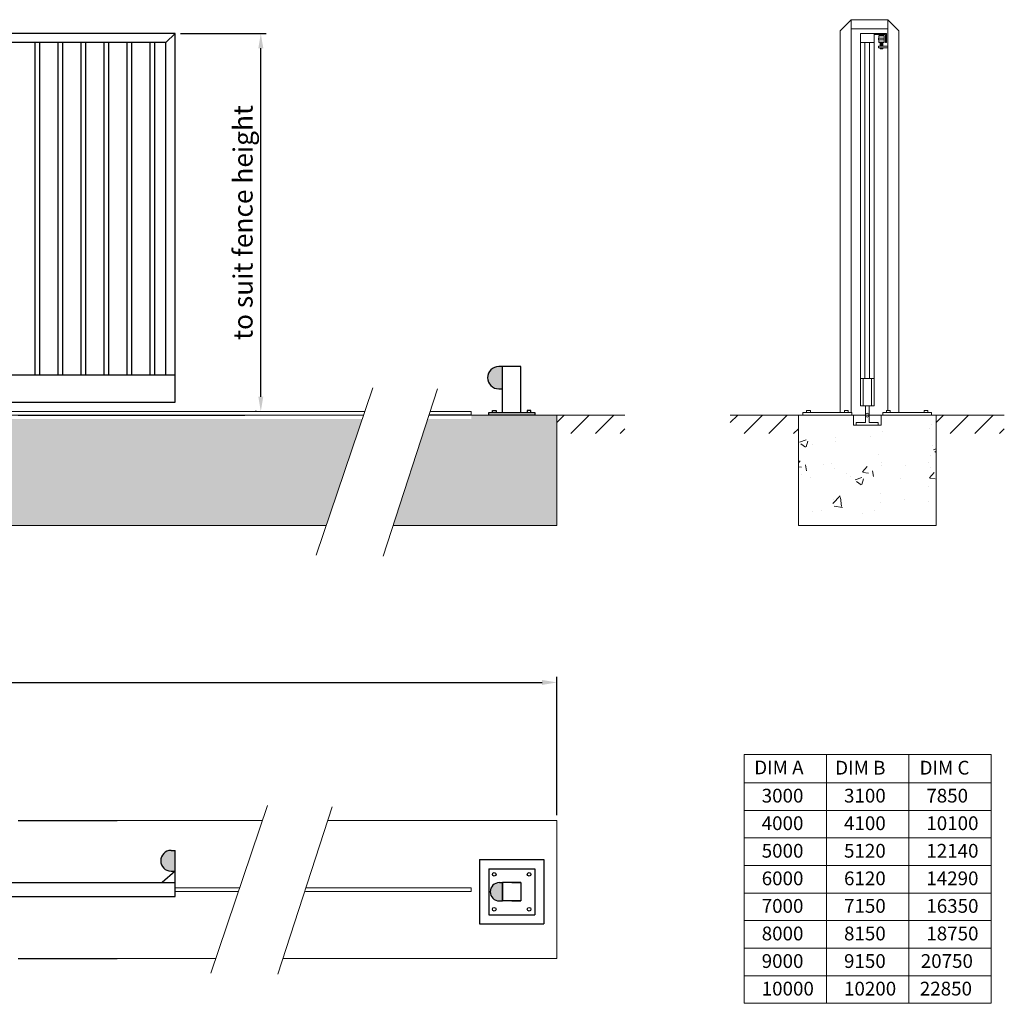
# Model space of a CAD drawing. Units: millimetres. Extents: x 275 to 14400, y 165 to 7683.
# Drawn here: x 9041 to 14400, y 1637 to 6989 of the extents above; entities that cross this region are included whole.
import ezdxf

# ---------------------------------------------------------------- set-up
doc = ezdxf.new("R2010")
doc.units = ezdxf.units.MM
for name, color, linetype in [('APPLICATION', 3, 'Continuous'), ('DETAIL', 2, 'Continuous'), ('DIMS', 7, 'Continuous'), ('TEXT', 7, 'Continuous')]:
    doc.layers.add(name, color=color, linetype=linetype)
doc.styles.add('TITLEBOX', font='techb___.ttf', dxfattribs={"height": 105})
doc.dimstyles.new('ISO-25', dxfattribs={"dimtxt": 6, "dimasz": 2.5, "dimexe": 1.25, "dimexo": 0.625, "dimtad": 1, "dimdec": 0, "dimtxsty": 'Standard', "dimblk": 'ARCHTICK', "dimcen": 2.5, "dimadec": 0, "dimazin": 0, "dimtfac": 1, "dimtdec": 0, "dimtmove": 0, "dimatfit": 3, "dimfxl": 1, "dimarcsym": 0})
pattern_1 = [(50, (-3138414.5, -3879180.28), (364.369338, -31.878171), [38.1, -419.1]), (355, (-3138414.5, -3879180.28), (-70.485652, 382.113286), [30.48, -335.28]), (100.451, (-3138384.13, -3879182.94), (293.885003, 350.233376), [32.38, -356.18]), (46.1842, (-3138414.5, -3879078.7), (542.15808, -84.084656), [57.15, -628.65]), (96.6356, (-3138369.3, -3879085.7), (474.80847, 494.85111), [48.57, -534.27]), (351.184, (-3138414.5, -3879078.7), (474.80921, 494.850236), [45.72, -502.92]), (21, (-3138363.7, -3879104.08), (303.22976, -204.531037), [38.1, -419.1]), (326, (-3138363.7, -3879104.08), (123.604057, 368.375932), [30.48, -335.28]), (71.4514, (-3138338.43, -3879121.12), (426.832982, 163.845715), [32.38, -356.18]), (37.5, (-3138414.5, -3879180.28), (6.1772065, 169.1100777), [0, -331.216, 0, -340.36, 0, -336.55]), (7.5, (-3138414.5, -3879180.28), (133.639325, 200.3611496), [0, -194.056, 0, -323.596, 0, -128.27]), (327.5, (-3138527.78, -3879180.28), (271.1811903, -11.457488), [0, -127, 0, -396.24, 0, -525.78]), (317.5, (-3138578.58, -3879180.28), (296.258363, 50.852982), [0, -165.1, 0, -263.144, 0, -373.38])]

# ---------------------------------------------------------------- blocks, each defined once
blk = doc.blocks.new('*D2')
at = {"layer": 'Defpoints', "color": 0, "lineweight": 5, "transparency": 16777216}
for p in [(9886.4, 6914.3), (10353.2, 6914.3), (10360.4, 4857.3)]:
    blk.add_point(p, dxfattribs=at)
at = {"layer": 'DIMS', "color": 0, "lineweight": -2, "transparency": 16777216}
for p, q in [((9916.4, 6914.3), (10383.2, 6914.3)), ((10353.2, 4937.3), (10353.2, 6834.3)), ((10330.4, 4857.3), (10323.2, 4857.3))]:
    blk.add_line(p, q, dxfattribs=at)
at = {"layer": 'DIMS', "color": 0, "lineweight": 5, "transparency": 16777216}
for points in [[(10339.9, 6834.3), (10366.6, 6834.3), (10353.2, 6914.3)], [(10339.9, 4937.3), (10366.6, 4937.3), (10353.2, 4857.3)]]:
    blk.add_solid(points, dxfattribs=at)
at = {"layer": 'DIMS', "lineweight": 25, "transparency": 16777216, "insert": (10269.5, 5885.8), "char_height": 105, "attachment_point": 5, "rotation": 90, "style": 'TITLEBOX'}
blk.add_mtext('to suit fence height', dxfattribs=at)
blk = doc.blocks.new('*D4')
at = {"layer": 'Defpoints', "color": 0, "lineweight": 5, "transparency": 16777216}
for p in [(11964.5, 3382.9), (756.8, 2631.2), (11964.5, 2631.2)]:
    blk.add_point(p, dxfattribs=at)
at = {"layer": 'DIMS', "color": 0, "lineweight": -2, "transparency": 16777216}
for p, q in [((756.8, 2661.2), (756.8, 3412.9)), ((836.8, 3382.9), (11884.5, 3382.9)), ((11964.5, 2661.2), (11964.5, 3412.9))]:
    blk.add_line(p, q, dxfattribs=at)
at = {"layer": 'DIMS', "color": 0, "lineweight": 5, "transparency": 16777216}
for points in [[(836.8, 3396.3), (836.8, 3369.6), (756.8, 3382.9)], [(11884.5, 3396.3), (11884.5, 3369.6), (11964.5, 3382.9)]]:
    blk.add_solid(points, dxfattribs=at)
at = {"layer": 'DIMS', "lineweight": 25, "transparency": 16777216, "insert": (6360.6, 3467.2), "char_height": 105, "attachment_point": 5, "style": 'TITLEBOX'}
blk.add_mtext('DIMENSION C', dxfattribs=at)

msp = doc.modelspace()

# ---------------------------------------------------------------- hatches: boundary and pattern name
at = {"layer": 'APPLICATION', "lineweight": 9}
h = msp.add_hatch(dxfattribs=at)
h.set_pattern_fill('AR-CONC', color=256, scale=2, style=0)
h.set_pattern_definition(pattern_1)
h.paths.add_polyline_path([(10906, 4817.3), (1200, 4817.3), (1200, 4837.3), (646, 4837.3), (646, 4237.3), (10709.8, 4237.3)])
h.paths.add_polyline_path([(11964.5, 4837.3), (11498.4, 4837.3), (11498.4, 4817.3), (11261.8, 4817.3), (11073.4, 4237.3), (11964.5, 4237.3)])
h = msp.add_hatch(dxfattribs=at)
h.set_pattern_fill('ANSI31', color=256, scale=30, style=0)
h.set_pattern_definition([(45, (-3139358.41, -3879180.28), (-67.3519209, 67.3519209), [])])
h.paths.add_polyline_path([(12335.2, 4814.3), (12335.2, 4837.3), (11964.5, 4837.3), (11964.5, 4737.3), (12335.2, 4737.3)])
h = msp.add_hatch(dxfattribs=at)
h.set_pattern_fill('ANSI31', color=256, scale=30, style=0)
h.set_pattern_definition([(45, (-3138414.5, -3879180.28), (-67.3519209, 67.3519209), [])])
h.paths.add_polyline_path([(13279.1, 4814.3), (13279.1, 4837.3), (12908.4, 4837.3), (12908.4, 4737.3), (13279.1, 4737.3)])
h = msp.add_hatch(dxfattribs=at)
h.set_pattern_fill('ANSI31', color=256, scale=30, style=0)
h.set_pattern_definition([(45, (-3137293.8, -3879180.28), (-67.3519209, 67.3519209), [])])
h.paths.add_polyline_path([(14399.8, 4814.3), (14399.8, 4837.3), (14029.1, 4837.3), (14029.1, 4737.3), (14399.8, 4737.3)])
h = msp.add_hatch(dxfattribs=at)
h.set_pattern_fill('AR-CONC', color=256, scale=2, style=0)
h.set_pattern_definition(pattern_1)
h.paths.add_polyline_path([(13579.1, 4743.5), (13579.1, 4798.5), (13304.1, 4798.5), (13279.1, 4798.5), (13279.1, 4298.5), (14029.1, 4298.5), (14029.1, 4798.5), (14004.1, 4798.5), (13729.1, 4798.5), (13729.1, 4743.5)])
at = {"layer": 'DETAIL', "lineweight": 25}
for points in [[(11668.7, 5102.3), (11648.7, 5102.3, 1), (11648.7, 4980.3), (11668.7, 4980.3)], [(9864.4, 2356.2), (9886.4, 2356.2), (9886.4, 2468.7), (9864.4, 2468.7, 1)], [(11651.7, 2193.7), (11668.7, 2193.7), (11668.7, 2293.7), (11651.7, 2293.7, 1)]]:
    msp.add_hatch(color=256, dxfattribs=at).paths.add_polyline_path(points)

# ---------------------------------------------------------------- linework, layer by layer
at = {"layer": 'APPLICATION', "lineweight": 9}
for p, q in [((10963.3, 4986.8), (10655, 4075.3)), ((11314.8, 4980.6), (11018.8, 4069.2)), ((10912.8, 4837.3), (275.3, 4837.3)), ((12335.2, 4837.3), (11268.2, 4837.3)), ((11964.5, 4837.3), (11964.5, 4237.3)), ((11964.5, 4237.3), (11964.5, 4837.3)), ((14399.8, 4837.3), (12908.4, 4837.3)), ((13279.1, 4837.3), (13279.1, 4237.3)), ((14029.1, 4237.3), (14029.1, 4837.3)), ((646, 4237.3), (10709.8, 4237.3)), ((9572.2, 4237.3), (10709.8, 4237.3)), ((11073.4, 4237.3), (11964.5, 4237.3)), ((11073.4, 4237.3), (11964.5, 4237.3)), ((13279.1, 4237.3), (14029.1, 4237.3))]:
    msp.add_line(p, q, dxfattribs=at)
at = {"layer": 'DETAIL', "lineweight": 9}
for p, q in [((13506.6, 6929.3), (13566.6, 6989.3)), ((13566.6, 6989.3), (13766.6, 6989.3)), ((13566.6, 4852.3), (13566.6, 6989.3)), ((13766.6, 4862.3), (13766.6, 6989.3)), ((13766.6, 6989.3), (13826.6, 6929.3)), ((13506.6, 4852.3), (13506.6, 6929.3)), ((13566.6, 6939.3), (13766.6, 6939.3)), ((13691.6, 6914.3), (13616.6, 6914.3)), ((13616.6, 6864.3), (13616.6, 6914.3)), ((13691.6, 6914.3), (13741.6, 6914.3)), ((13691.6, 6864.3), (13691.6, 6914.3)), ((13741.6, 6914.3), (13758.8, 6914.3)), ((13758.8, 6914.3), (13758.8, 6884.3)), ((13826.6, 4852.3), (13826.6, 6929.3)), ((13616.6, 6864.3), (13691.6, 6864.3)), ((13616.6, 6864.3), (13616.6, 5037.3)), ((13641.6, 5037.3), (13641.6, 6864.3)), ((13666.6, 5037.3), (13666.6, 6864.3)), ((13736.6, 6909.3), (13691.6, 6909.3)), ((13691.6, 6864.3), (13691.6, 5037.3)), ((13715.8, 6880.3), (13715.8, 6888.3)), ((13716.3, 6888.3), (13715.8, 6888.3)), ((13716.3, 6880.3), (13715.8, 6880.3)), ((13717.3, 6901.3), (13716.3, 6888.3)), ((13746.3, 6888.3), (13716.3, 6888.3)), ((13746.3, 6880.3), (13716.3, 6880.3)), ((13717.3, 6867.3), (13716.3, 6880.3)), ((13717.3, 6901.3), (13718.3, 6904.3)), ((13717.3, 6901.3), (13745.3, 6901.3)), ((13717.3, 6867.3), (13718.3, 6864.3)), ((13745.3, 6867.3), (13717.3, 6867.3)), ((13744.3, 6904.3), (13718.3, 6904.3)), ((13718.3, 6864.3), (13744.3, 6864.3)), ((13724.3, 6845.8), (13724.3, 6864.3)), ((13737.7, 6863.8), (13724.7, 6861.8)), ((13737.7, 6861.8), (13724.7, 6859.8)), ((13737.7, 6859.8), (13724.7, 6857.8)), ((13736.6, 6909.3), (13753.8, 6909.3)), ((13738.3, 6845.8), (13738.3, 6864.3)), ((13745.3, 6901.3), (13744.3, 6904.3)), ((13745.3, 6867.3), (13744.3, 6864.3)), ((13745.3, 6901.3), (13746.3, 6888.3)), ((13745.3, 6867.3), (13746.3, 6880.3)), ((13746.3, 6888.3), (13746.8, 6888.3)), ((13746.3, 6880.3), (13746.8, 6880.3)), ((13746.8, 6880.3), (13746.8, 6888.3)), ((13753.8, 6864.3), (13753.8, 6909.3)), ((13758.8, 6864.3), (13753.8, 6864.3)), ((13758.8, 6884.3), (13758.8, 6864.3)), ((13714.7, 6835.8), (13714.7, 6845.8)), ((13714.7, 6845.8), (13738.3, 6845.8)), ((13724.7, 6835.8), (13714.7, 6835.8)), ((13724.3, 6833.3), (13724.3, 6835.8)), ((13724.3, 6833.3), (13725.3, 6833.3)), ((13725.3, 6831.3), (13724.3, 6833.3)), ((13738.3, 6833.3), (13724.3, 6833.3)), ((13737.7, 6857.8), (13724.7, 6855.8)), ((13737.7, 6855.8), (13724.7, 6853.8)), ((13737.7, 6853.8), (13724.7, 6851.8)), ((13737.7, 6851.8), (13724.7, 6849.8)), ((13737.7, 6849.8), (13724.7, 6847.8)), ((13737.7, 6847.8), (13724.7, 6845.8)), ((13724.7, 6845.8), (13766.6, 6845.8)), ((13737.7, 6835.8), (13724.7, 6833.8)), ((13738.3, 6835.8), (13724.7, 6835.8)), ((13738.3, 6833.3), (13725.3, 6831.3)), ((13737.3, 6831.3), (13725.3, 6831.3)), ((13737.3, 6831.3), (13738.3, 6833.3)), ((13738.3, 6833.3), (13738.3, 6835.8)), ((13766.6, 6835.8), (13738.3, 6835.8)), ((13738.3, 6833.3), (13738.3, 6835.3)), ((13616.6, 4887.3), (13616.6, 5037.3)), ((13616.6, 5037.3), (13691.6, 5037.3)), ((13631.6, 4887.3), (13631.6, 5037.3)), ((13676.6, 5037.3), (13676.6, 4962.3)), ((13691.6, 5037.3), (13691.6, 4962.3)), ((13676.6, 4887.3), (13676.6, 4962.3)), ((13691.6, 4887.3), (13691.6, 4962.3)), ((13616.6, 4887.3), (13644.1, 4887.3)), ((13616.6, 4887.3), (13691.6, 4887.3)), ((13644.1, 4887.3), (13644.1, 4844.3)), ((13644.1, 4885.3), (13644.1, 4887.3)), ((13644.1, 4880.3), (13644.1, 4885.3)), ((13644.1, 4880.3), (13644.1, 4817.3)), ((13664.1, 4887.3), (13664.1, 4844.3)), ((13664.1, 4887.3), (13691.6, 4887.3)), ((13664.1, 4885.3), (13664.1, 4887.3)), ((13664.1, 4880.3), (13664.1, 4885.3)), ((13664.1, 4880.3), (13664.1, 4817.3)), ((10912.8, 4837.3), (1200, 4837.3)), ((8913.3, 4857.3), (10919.5, 4857.3)), ((9886.4, 4857.3), (9920.9, 4857.3)), ((10912.8, 4837.3), (10383.2, 4837.3)), ((11498.4, 4857.3), (11274.7, 4857.3)), ((11498.4, 4837.3), (11498.4, 4857.3)), ((13304.1, 4852.3), (13304.1, 4837.3)), ((13329.1, 4852.3), (13304.1, 4852.3)), ((13304.1, 4852.3), (13431.6, 4852.3)), ((13304.1, 4837.3), (13644.1, 4837.3)), ((13324.1, 4852.3), (13324.1, 4862.3)), ((13324.1, 4862.3), (13344.1, 4862.3)), ((13329.1, 4852.3), (13349.1, 4852.3)), ((13344.1, 4862.3), (13344.1, 4852.3)), ((13349.1, 4852.3), (13353.1, 4852.3)), ((13353.1, 4852.3), (13521.1, 4852.3)), ((13521.1, 4852.3), (13570.1, 4852.3)), ((13525.1, 4852.3), (13521.1, 4852.3)), ((13545.1, 4852.3), (13525.1, 4852.3)), ((13550.1, 4862.3), (13530.1, 4862.3)), ((13530.1, 4862.3), (13530.1, 4852.3)), ((13550.1, 4852.3), (13550.1, 4862.3)), ((13570.1, 4852.3), (13570.1, 4837.3)), ((13579.1, 4837.3), (13579.1, 4782.3)), ((13644.1, 4867.3), (13644.1, 4837.3)), ((13644.1, 4837.3), (13644.1, 4797.3)), ((13664.1, 4867.3), (13664.1, 4837.3)), ((13664.1, 4837.3), (13664.1, 4797.3)), ((13664.1, 4837.3), (14004.1, 4837.3)), ((13729.1, 4837.3), (13729.1, 4782.3)), ((13738.1, 4837.3), (13738.1, 4852.3)), ((13763.1, 4852.3), (13738.1, 4852.3)), ((13738.1, 4852.3), (13758.1, 4852.3)), ((13738.1, 4852.3), (13758.1, 4852.3)), ((13738.1, 4852.3), (14004.1, 4852.3)), ((13763.1, 4852.3), (13738.1, 4852.3)), ((13738.1, 4852.3), (13758.1, 4852.3)), ((13738.1, 4852.3), (13758.1, 4852.3)), ((13758.1, 4852.3), (13758.1, 4862.3)), ((13758.1, 4862.3), (13778.1, 4862.3)), ((13763.1, 4852.3), (13783.1, 4852.3)), ((13763.1, 4852.3), (13783.1, 4852.3)), ((13778.1, 4862.3), (13778.1, 4852.3)), ((13787.1, 4852.3), (13955.1, 4852.3)), ((13979.1, 4852.3), (13959.1, 4852.3)), ((13984.1, 4862.3), (13964.1, 4862.3)), ((13964.1, 4862.3), (13964.1, 4852.3)), ((13979.1, 4852.3), (14004.1, 4852.3)), ((13984.1, 4852.3), (13984.1, 4862.3)), ((14004.1, 4852.3), (13984.1, 4852.3)), ((14004.1, 4852.3), (13984.1, 4852.3)), ((14004.1, 4837.3), (14004.1, 4852.3)), ((13579.1, 4782.3), (13729.1, 4782.3)), ((13594.1, 4797.3), (13644.1, 4797.3)), ((13594.1, 4797.3), (13594.1, 4782.3)), ((13664.1, 4797.3), (13714.1, 4797.3)), ((13714.1, 4797.3), (13714.1, 4782.3)), ((10390.3, 2712.7), (10082, 1801.2)), ((10741.8, 2706.5), (10445.8, 1795.1)), ((9572.2, 2631.2), (10362.8, 2631.2)), ((10717.4, 2631.2), (11316, 2631.2)), ((11316, 2631.2), (11964.5, 2631.2)), ((11964.5, 2631.2), (11964.5, 1881.2)), ((9886.4, 2266.2), (10235.9, 2266.2)), ((10598.8, 2266.2), (11498.4, 2266.2)), ((11498.4, 2246.2), (11498.4, 2266.2)), ((9886.4, 2246.2), (10232.6, 2246.2)), ((10595.6, 2246.2), (11498.4, 2246.2)), ((9572.2, 1881.2), (10109.1, 1881.2)), ((10473.8, 1881.2), (10976.6, 1881.2)), ((10976.6, 1881.2), (11316, 1881.2)), ((11316, 1881.2), (11964.5, 1881.2))]:
    msp.add_line(p, q, dxfattribs=at)
at = {"layer": 'DETAIL', "lineweight": 25}
for p, q in [((9886.4, 6914.3), (8743.3, 6914.3)), ((9886.4, 6914.3), (8743.3, 6914.3)), ((9836.4, 6864.3), (9886.4, 6914.3)), ((9886.4, 4907.3), (9886.4, 6914.3)), ((9836.4, 6864.3), (8743.3, 6864.3)), ((9123.9, 6864.3), (9123.9, 5057.3)), ((9148.9, 6864.3), (9148.9, 5057.3)), ((9248.9, 6864.3), (9248.9, 5057.3)), ((9273.9, 6864.3), (9273.9, 5057.3)), ((9373.9, 6864.3), (9373.9, 5057.3)), ((9398.9, 6864.3), (9398.9, 5057.3)), ((9498.9, 6864.3), (9498.9, 5057.3)), ((9523.9, 6864.3), (9523.9, 5057.3)), ((9623.9, 6864.3), (9623.9, 5057.3)), ((9648.9, 6864.3), (9648.9, 5057.3)), ((9748.9, 6864.3), (9748.9, 5057.3)), ((9773.9, 6864.3), (9773.9, 5057.3)), ((9836.4, 5057.3), (9836.4, 6864.3)), ((11668.7, 5102.3), (11648.7, 5102.3)), ((11768.7, 5102.3), (11668.7, 5102.3)), ((11668.7, 4852.3), (11668.7, 5102.3)), ((11768.7, 4852.3), (11768.7, 5102.3)), ((8743.3, 5057.3), (9886.4, 5057.3)), ((11648.7, 4980.3), (11668.7, 4980.3)), ((8743.3, 4907.3), (9886.4, 4907.3)), ((9033.3, 4837.3), (10266.1, 4837.3)), ((11498.4, 4837.3), (11268.2, 4837.3)), ((11593.7, 4837.3), (11593.7, 4852.3)), ((11593.7, 4852.3), (11843.7, 4852.3)), ((11593.7, 4852.3), (11603.7, 4852.3)), ((11593.7, 4852.3), (11613.7, 4852.3)), ((11843.7, 4837.3), (11593.7, 4837.3)), ((11613.7, 4852.3), (11613.7, 4862.3)), ((11613.7, 4862.3), (11633.7, 4862.3)), ((11633.7, 4862.3), (11633.7, 4852.3)), ((11823.7, 4862.3), (11803.7, 4862.3)), ((11803.7, 4862.3), (11803.7, 4852.3)), ((11823.7, 4852.3), (11823.7, 4862.3)), ((11843.7, 4852.3), (11843.7, 4837.3)), ((9033.3, 2631.2), (9572.2, 2631.2)), ((9864.4, 2468.7), (9886.4, 2468.7)), ((9864.4, 2468.7), (9886.4, 2468.7)), ((9886.4, 2374.9), (9886.4, 2468.7)), ((9886.4, 2356.2), (9886.4, 2468.7)), ((11543.7, 2418.7), (11543.7, 2068.7)), ((11543.7, 2418.7), (11893.7, 2418.7)), ((11893.7, 2418.7), (11893.7, 2068.7)), ((9886.4, 2356.2), (9886.4, 2374.9)), ((11593.7, 2368.7), (11843.7, 2368.7)), ((11593.7, 2368.7), (11593.7, 2118.7)), ((11843.7, 2368.7), (11843.7, 2118.7)), ((9886.4, 2356.2), (9816.2, 2293.7)), ((9864.4, 2356.2), (9886.4, 2356.2)), ((9864.4, 2356.2), (9886.4, 2356.2)), ((9886.4, 2293.7), (9886.4, 2356.2)), ((9886.4, 2356.2), (9886.9, 2356.2)), ((8708.3, 2293.7), (9886.4, 2293.7)), ((9886.4, 2218.7), (9886.4, 2293.7)), ((11651.7, 2293.7), (11668.7, 2293.7)), ((11668.7, 2293.7), (11668.7, 2193.7)), ((11768.7, 2293.7), (11668.7, 2293.7)), ((11668.7, 2193.7), (11668.7, 2293.7)), ((11718.7, 2293.7), (11768.7, 2293.7)), ((11768.7, 2293.7), (11768.7, 2193.7)), ((8708.3, 2218.7), (9886.4, 2218.7)), ((9048.3, 2218.7), (9518.3, 2218.7)), ((11651.7, 2193.7), (11668.7, 2193.7)), ((11768.7, 2193.7), (11668.7, 2193.7)), ((11718.7, 2193.7), (11768.7, 2193.7)), ((11593.7, 2118.7), (11843.7, 2118.7)), ((11543.7, 2068.7), (11893.7, 2068.7)), ((9033.3, 1881.2), (9572.2, 1881.2))]:
    msp.add_line(p, q, dxfattribs=at)
at = {"layer": 'DETAIL', "lineweight": 9}
msp.add_circle((13654.1, 4837.3), 10, dxfattribs=at)
at = {"layer": 'DETAIL', "lineweight": 25}
for centre in [(11623.7, 2338.7), (11813.7, 2338.7), (11623.7, 2148.7), (11813.7, 2148.7)]:
    msp.add_circle(centre, 10, dxfattribs=at)
for centre, radius in [((11648.7, 5041.3), 61), ((9864.4, 2412.5), 56.2), ((9864.4, 2412.5), 56.2), ((11651.7, 2243.7), 50)]:
    msp.add_arc(centre, radius, 90, 270, dxfattribs=at)
at = {"layer": 'TEXT', "lineweight": 18}
for p, q in [((12984.1, 2991.5), (12984.1, 1637)), ((12984.1, 2991.5), (13432.1, 2991.5)), ((13432.1, 2991.5), (13432.1, 1637)), ((13432.1, 2991.5), (14328.1, 2991.5)), ((13880.1, 2991.5), (13880.1, 1637)), ((14328.1, 2991.5), (14328.1, 1637)), ((14328.1, 2837), (12984.1, 2837)), ((12984.1, 2837), (12984.1, 2687)), ((13432.1, 2837), (13432.1, 2687)), ((13880.1, 2837), (13880.1, 2687)), ((14328.1, 2837), (14328.1, 2687)), ((14328.1, 2687), (12984.1, 2687)), ((12984.1, 2687), (12984.1, 2537)), ((13432.1, 2687), (13432.1, 2537)), ((13880.1, 2687), (13880.1, 2537)), ((14328.1, 2687), (14328.1, 2537)), ((14328.1, 2537), (12984.1, 2537)), ((12984.1, 2537), (12984.1, 2387)), ((13432.1, 2537), (13432.1, 2387)), ((13880.1, 2537), (13880.1, 2387)), ((14328.1, 2537), (14328.1, 2387)), ((14328.1, 2387), (12984.1, 2387)), ((12984.1, 2387), (12984.1, 2237)), ((13432.1, 2387), (13432.1, 2237)), ((13880.1, 2387), (13880.1, 2237)), ((14328.1, 2387), (14328.1, 2237)), ((14328.1, 2237), (12984.1, 2237)), ((12984.1, 2237), (12984.1, 2087)), ((13432.1, 2237), (13432.1, 2087)), ((13880.1, 2237), (13880.1, 2087)), ((14328.1, 2237), (14328.1, 2087)), ((14328.1, 2087), (12984.1, 2087)), ((12984.1, 2087), (12984.1, 1937)), ((13432.1, 2087), (13432.1, 1937)), ((13880.1, 2087), (13880.1, 1937)), ((14328.1, 2087), (14328.1, 1937)), ((14328.1, 1937), (12984.1, 1937)), ((12984.1, 1937), (12984.1, 1787)), ((13432.1, 1937), (13432.1, 1787)), ((13880.1, 1937), (13880.1, 1787)), ((14328.1, 1937), (14328.1, 1787)), ((14328.1, 1787), (12984.1, 1787)), ((12984.1, 1787), (12984.1, 1637)), ((13432.1, 1787), (13432.1, 1637)), ((13880.1, 1787), (13880.1, 1637)), ((14328.1, 1787), (14328.1, 1637)), ((14328.1, 1637), (12984.1, 1637))]:
    msp.add_line(p, q, dxfattribs=at)

# ---------------------------------------------------------------- texts
at = {"layer": 'TEXT', "lineweight": 18, "char_height": 75, "width": 396.039, "attachment_point": 1}
for s, insert in [('DIM A', (13038.8, 2958.1)), ('DIM B', (13479.4, 2956.5)), ('DIM C', (13938.6, 2956.5)), ('3000', (13079.4, 2804.4)), ('3100', (13527.4, 2804.4)), ('7850', (13975.4, 2804.4)), ('4000', (13079.4, 2654.4)), ('4100', (13527.4, 2654.4)), ('10100', (13975.4, 2654.4)), ('5000', (13079.4, 2504.4)), ('5120', (13527.4, 2504.4)), ('12140', (13975.4, 2504.4)), ('6000', (13079.4, 2354.4)), ('6120', (13527.4, 2354.4)), ('14290', (13975.4, 2354.4)), ('7000', (13079.4, 2204.4)), ('7150', (13527.4, 2204.4)), ('16350', (13975.4, 2204.4)), ('8000', (13079.4, 2054.4)), ('8150', (13527.4, 2054.4)), ('18750', (13975.4, 2054.4)), ('9000', (13079.4, 1904.4)), ('9150', (13527.4, 1904.4)), ('20750', (13945.1, 1904.4)), ('10000', (13079.4, 1754.4)), ('10200', (13527.4, 1754.4)), ('22850', (13940, 1754.4))]:
    msp.add_mtext(s, dxfattribs=dict(at, insert=insert))

# ---------------------------------------------------------------- dimensions: what is measured, and where the dimension line sits
at = {"layer": 'DIMS', "lineweight": 25}
dim = msp.add_linear_dim(base=(10353.2, 6914.3), p1=(10360.4, 4857.3), p2=(9886.4, 6914.3), angle=90, text='to suit fence height', dimstyle='ISO-25', override={"dimtxt": 80, "dimasz": 80, "dimexe": 30, "dimexo": 30, "dimgap": 30, "dimtxsty": 'TITLEBOX', "dimsah": 1, "dimclrt": 256}, dxfattribs=at)
dim.commit()
dim.dimension.update_dxf_attribs({"geometry": '*D2', "text_midpoint": (10269.5, 5885.8)})
dim = msp.add_linear_dim(base=(11964.5, 3382.9), p1=(756.8, 2631.2), p2=(11964.5, 2631.2), text='DIMENSION C', dimstyle='ISO-25', override={"dimtxt": 80, "dimasz": 80, "dimexe": 30, "dimexo": 30, "dimgap": 30, "dimtxsty": 'TITLEBOX', "dimsah": 1, "dimclrt": 256}, dxfattribs=at)
dim.commit()
dim.dimension.update_dxf_attribs({"geometry": '*D4', "text_midpoint": (6360.6, 3467.2)})

doc.saveas('drawing.dxf')
